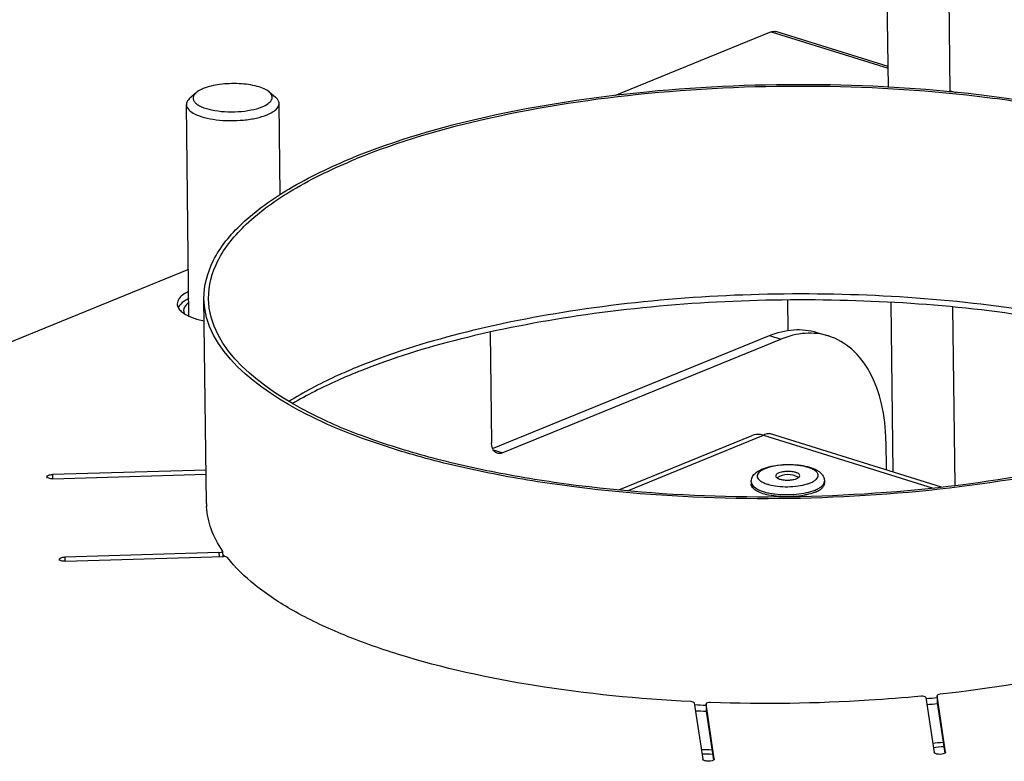
# Model space of a CAD drawing. Units: millimetres. Extents: x 0 to 7000, y 0 to 4950.
# Drawn here: x 2350 to 2478, y 1661 to 1757 of the extents above; entities that cross this region are included whole.
import ezdxf

# ---------------------------------------------------------------- set-up
doc = ezdxf.new("R2010")
doc.units = ezdxf.units.MM
doc.header["$LTSCALE"] = 385
for name, color, linetype in [('AANSLUITRING-150TEKEN', 7, 'CONTINUOUS'), ('DIN479-M12X60TEKEN', 7, 'CONTINUOUS'), ('DIN7337A-5X10-ST-ST-ELVZTEKEN', 7, 'CONTINUOUS'), ('P008A00010558TEKEN', 7, 'CONTINUOUS'), ('P011A07000058TEKEN', 7, 'CONTINUOUS'), ('P035A07000000TEKEN', 7, 'CONTINUOUS'), ('P301A00010558TEKEN', 7, 'CONTINUOUS'), ('P302A07010500TEKEN', 7, 'CONTINUOUS'), ('P303A07000058TEKEN', 7, 'CONTINUOUS')]:
    doc.layers.add(name, color=color, linetype=linetype)

msp = doc.modelspace()

# ---------------------------------------------------------------- linework, layer by layer
at = {"layer": 'AANSLUITRING-150TEKEN', "color": 5, "linetype": 'Continuous'}
msp.add_line((2374.518, 1694.601), (2374.196, 1721.124), dxfattribs=at)
for centre, radius, start, end in [((2423.244, 1641.136), 76.891, 112.1976, 112.7704), ((2423.775, 1637.927), 79.457, 111.72436, 112.19801), ((2389.396, 1696.771), 15.458, 214.01279, 215.43134), ((2389.75, 1697.022), 15.892, 215.42698, 215.88375), ((2448.498, 1861.56), 193.191, 275.70559, 276.1444), ((2447.147, 1871.953), 203.629, 267.34646, 267.76545), ((2448.478, 1862.511), 194.918, 275.69677, 276.09506), ((2447.141, 1872.97), 205.42, 267.40361, 267.7916), ((2446.804, 1908.228), 245.614, 268.08127, 268.40374), ((2447.855, 1897.595), 234.948, 275.05646, 275.39107), ((2447.872, 1896.923), 234.836, 275.07502, 275.40975), ((2446.813, 1907.736), 245.683, 268.09925, 268.42166)]:
    msp.add_arc(centre, radius, start, end, dxfattribs=at)
for points, knots in [([(2524.185, 1722.942), (2524.104, 1729.632), (2514.418, 1736.701), (2503.55, 1741.2), (2495.174, 1743.825), (2485.874, 1745.91), (2472.049, 1748.061), (2453.812, 1749.219), (2431.974, 1748.335), (2411.641, 1745.275), (2399.019, 1741.647), (2393.422, 1739.363)], [0, 0, 0, 0, 0.1433528, 0.1984731, 0.2607755, 0.3293613, 0.4030621, 0.5601864, 0.7201414, 0.870473, 1, 1, 1, 1]), ([(2523.585, 1722.935), (2523.504, 1729.571), (2513.896, 1736.584), (2503.115, 1741.047), (2494.806, 1743.651), (2485.58, 1745.719), (2471.866, 1747.852), (2453.775, 1749.001), (2432.112, 1748.124), (2411.942, 1745.089), (2399.42, 1741.49), (2393.868, 1739.225)], [0, 0, 0, 0, 0.1433528, 0.1984731, 0.2607755, 0.3293613, 0.4030621, 0.5601864, 0.7201414, 0.870473, 1, 1, 1, 1]), ([(2374.196, 1721.124), (2374.175, 1722.813), (2375.204, 1726.556), (2379.288, 1731.401), (2385.531, 1735.808), (2390.59, 1738.208), (2393.422, 1739.363)], [0, 0, 0, 0, 0.1820049, 0.3993314, 0.6705299, 1, 1, 1, 1]), ([(2374.796, 1721.131), (2374.776, 1722.807), (2375.796, 1726.519), (2379.847, 1731.326), (2386.04, 1735.698), (2391.059, 1738.078), (2393.868, 1739.225)], [0, 0, 0, 0, 0.1820049, 0.3993314, 0.6705299, 1, 1, 1, 1]), ([(2513.513, 1709.372), (2510.184, 1711.343), (2502.297, 1714.761), (2488.933, 1718.38), (2473.466, 1720.814), (2451.108, 1722.275), (2428.681, 1721.048), (2407.819, 1716.999), (2398.432, 1714.058), (2394.194, 1712.328)], [0, 0, 0, 0, 0.0949973, 0.2095559, 0.3393884, 0.4787383, 0.7593456, 0.887613, 1, 1, 1, 1]), ([(2504.959, 1704.702), (2499.362, 1702.419), (2486.74, 1698.791), (2466.407, 1695.731), (2444.569, 1694.847), (2426.332, 1696.005), (2412.507, 1698.155), (2403.207, 1700.241), (2394.831, 1702.866), (2383.963, 1707.365), (2374.277, 1714.434), (2374.196, 1721.124)], [0, 0, 0, 0, 0.129527, 0.2798586, 0.4398136, 0.5969379, 0.6706387, 0.7392245, 0.8015269, 0.8566472, 1, 1, 1, 1]), ([(2504.513, 1704.841), (2498.961, 1702.575), (2486.439, 1698.977), (2466.269, 1695.942), (2444.606, 1695.065), (2426.515, 1696.214), (2412.8, 1698.346), (2403.575, 1700.415), (2395.266, 1703.019), (2384.484, 1707.482), (2374.876, 1714.495), (2374.796, 1721.131)], [0, 0, 0, 0, 0.129527, 0.2798586, 0.4398136, 0.5969379, 0.6706387, 0.7392245, 0.8015269, 0.8566472, 1, 1, 1, 1]), ([(2513.079, 1709.062), (2509.709, 1710.959), (2501.788, 1714.255), (2482.985, 1719.168), (2456.09, 1721.76), (2428.624, 1720.264), (2407.921, 1716.294), (2398.589, 1713.424), (2394.365, 1711.74)], [0, 0, 0, 0, 0.0956111, 0.2106881, 0.4795836, 0.7595039, 0.8875962, 1, 1, 1, 1]), ([(2393.484, 1712.034), (2392.718, 1711.713), (2389.874, 1710.463), (2387.112, 1709.016), (2385.183, 1707.809)], [0, 0, 0, 0, 0.2674297, 1, 1, 1, 1]), ([(2393.756, 1711.495), (2393.009, 1711.19), (2390.232, 1710.006), (2387.527, 1708.643), (2385.625, 1707.511)], [0, 0, 0, 0, 0.2670435, 1, 1, 1, 1])]:
    msp.add_open_spline(points, degree=3, knots=knots, dxfattribs=at)
at = {"layer": 'DIN479-M12X60TEKEN', "color": 5, "linetype": 'Continuous'}
for p, q in [((2373.175, 1747.802), (2372.37, 1747.091)), ((2382.635, 1747.917), (2383.457, 1747.225)), ((2372.256, 1718.872), (2371.924, 1746.265)), ((2384.066, 1734.596), (2383.923, 1746.41))]:
    msp.add_line(p, q, dxfattribs=at)
for points, knots in [([(2374.106, 1748.343), (2374.012, 1748.304), (2373.683, 1748.159), (2373.368, 1747.973), (2373.175, 1747.802)], [0, 0, 0, 0, 0.283628, 1, 1, 1, 1]), ([(2382.635, 1747.917), (2382.444, 1748.078), (2381.942, 1748.361), (2380.657, 1748.793), (2378.705, 1749.043), (2376.342, 1748.954), (2374.781, 1748.618), (2374.106, 1748.343)], [0, 0, 0, 0, 0.0854833, 0.1939491, 0.4618265, 0.7511305, 1, 1, 1, 1]), ([(2372.37, 1747.091), (2372.3, 1747.029), (2372.076, 1746.807), (2371.921, 1746.489), (2371.924, 1746.265)], [0, 0, 0, 0, 0.2937478, 1, 1, 1, 1]), ([(2373.175, 1747.802), (2372.992, 1747.641), (2372.749, 1747.321), (2372.822, 1746.832), (2373.045, 1746.512), (2373.406, 1746.225), (2374.114, 1745.855), (2375.278, 1745.523), (2376.879, 1745.321), (2378.601, 1745.318), (2380.242, 1745.516), (2381.27, 1745.792), (2381.721, 1745.976)], [0, 0, 0, 0, 0.0701345, 0.1009936, 0.1362561, 0.1796874, 0.2326307, 0.365434, 0.525211, 0.6959926, 0.8598275, 1, 1, 1, 1]), ([(2381.721, 1745.976), (2382.003, 1746.091), (2382.474, 1746.325), (2382.935, 1746.772), (2383.05, 1747.161), (2382.998, 1747.548), (2382.792, 1747.785), (2382.635, 1747.917)], [0, 0, 0, 0, 0.3365096, 0.5799408, 0.6782585, 0.7738135, 1, 1, 1, 1]), ([(2383.923, 1746.41), (2383.922, 1746.481), (2383.873, 1746.801), (2383.647, 1747.065), (2383.457, 1747.225)], [0, 0, 0, 0, 0.2215579, 1, 1, 1, 1]), ([(2371.924, 1746.265), (2371.93, 1745.73), (2372.925, 1745.005), (2374.289, 1744.563), (2375.844, 1744.268), (2377.552, 1744.164), (2379.301, 1744.233), (2380.927, 1744.478), (2381.937, 1744.768), (2382.385, 1744.951)], [0, 0, 0, 0, 0.1433859, 0.260687, 0.4029228, 0.5600838, 0.7200759, 0.8704369, 1, 1, 1, 1]), ([(2382.385, 1744.951), (2382.611, 1745.044), (2383.017, 1745.239), (2383.618, 1745.65), (2383.926, 1746.12), (2383.923, 1746.41)], [0, 0, 0, 0, 0.3323202, 0.6058918, 1, 1, 1, 1])]:
    msp.add_open_spline(points, degree=3, knots=knots, dxfattribs=at)
at = {"layer": 'DIN7337A-5X10-ST-ST-ELVZTEKEN', "color": 5, "linetype": 'Continuous'}
for p, q in [((2445.057, 1697.383), (2445.06, 1697.103)), ((2454.556, 1697.498), (2454.559, 1697.218))]:
    msp.add_line(p, q, dxfattribs=at)
for centre, radius, start, end in [((2448.869, 1697.269), 0.789, 124.11371, 125.11625), ((2449.825, 1695.858), 2.494, 57.27109, 124.11835), ((2450.746, 1697.29), 0.792, 56.37848, 57.27079), ((2448.727, 1702.165), 5.293, 252.73779, 253.22252), ((2448.757, 1702.265), 5.398, 253.22131, 253.3374), ((2448.815, 1702.458), 5.599, 253.34283, 254.35669), ((2450.63, 1702.627), 5.753, 286.98978, 287.17169), ((2450.684, 1702.456), 5.573, 287.16813, 288.0314), ((2450.737, 1702.291), 5.4, 288.03499, 288.20844)]:
    msp.add_arc(centre, radius, start, end, dxfattribs=at)
for points, knots in [([(2445.057, 1697.383), (2445.054, 1697.583), (2445.145, 1697.983), (2445.506, 1698.467), (2445.996, 1698.833), (2446.368, 1699.013), (2446.567, 1699.094)], [0, 0, 0, 0, 0.2479851, 0.4889658, 0.7341569, 1, 1, 1, 1]), ([(2446.86, 1699.1), (2446.702, 1699.036), (2446.422, 1698.901), (2446.081, 1698.654), (2445.899, 1698.41), (2445.845, 1698.212), (2445.849, 1697.895), (2446.173, 1697.548), (2446.656, 1697.286), (2446.978, 1697.165), (2447.156, 1697.11)], [0, 0, 0, 0, 0.1595141, 0.288786, 0.39091, 0.4354519, 0.478591, 0.6816912, 0.8259737, 1, 1, 1, 1]), ([(2446.567, 1699.094), (2446.911, 1699.234), (2447.673, 1699.454), (2448.892, 1699.632), (2450.181, 1699.674), (2451.44, 1699.577), (2452.578, 1699.346), (2453.408, 1699.027), (2453.943, 1698.673), (2454.266, 1698.354), (2454.495, 1697.957), (2454.554, 1697.652), (2454.556, 1697.498)], [0, 0, 0, 0, 0.1241491, 0.2638628, 0.4108197, 0.5544583, 0.6851934, 0.7980732, 0.8490167, 0.8985065, 0.9486532, 1, 1, 1, 1]), ([(2452.734, 1697.275), (2452.892, 1697.339), (2453.172, 1697.474), (2453.513, 1697.722), (2453.695, 1697.965), (2453.749, 1698.163), (2453.745, 1698.48), (2453.421, 1698.828), (2452.938, 1699.09), (2452.414, 1699.285), (2451.795, 1699.437), (2450.845, 1699.582), (2449.595, 1699.629), (2448.162, 1699.491), (2447.255, 1699.262), (2446.86, 1699.1)], [0, 0, 0, 0, 0.0577275, 0.1045104, 0.1414686, 0.1575881, 0.1732, 0.2467018, 0.2989176, 0.3618976, 0.4343993, 0.514399, 0.6864535, 0.8556354, 1, 1, 1, 1]), ([(2448.635, 1698.549), (2448.576, 1698.525), (2448.471, 1698.474), (2448.314, 1698.367), (2448.234, 1698.244), (2448.235, 1698.169)], [0, 0, 0, 0, 0.3323203, 0.6058919, 1, 1, 1, 1]), ([(2451.36, 1698.206), (2451.358, 1698.346), (2451.156, 1698.493), (2450.93, 1698.587), (2450.686, 1698.663), (2450.34, 1698.725), (2449.893, 1698.754), (2449.439, 1698.735), (2449.015, 1698.672), (2448.752, 1698.596), (2448.635, 1698.549)], [0, 0, 0, 0, 0.1433645, 0.1984901, 0.2607972, 0.4030118, 0.5601493, 0.7201176, 0.8704562, 1, 1, 1, 1]), ([(2445.057, 1697.383), (2445.062, 1696.959), (2445.675, 1696.511), (2446.363, 1696.226), (2446.894, 1696.06), (2447.483, 1695.928), (2448.359, 1695.792), (2449.514, 1695.719), (2450.897, 1695.775), (2452.184, 1695.968), (2452.984, 1696.198), (2453.338, 1696.343)], [0, 0, 0, 0, 0.143353, 0.1984733, 0.2607756, 0.3293614, 0.4030621, 0.5601864, 0.7201414, 0.8704732, 1, 1, 1, 1]), ([(2448.235, 1698.169), (2448.236, 1698.029), (2448.438, 1697.882), (2448.665, 1697.788), (2448.908, 1697.712), (2449.254, 1697.65), (2449.701, 1697.621), (2450.156, 1697.64), (2450.579, 1697.703), (2450.842, 1697.779), (2450.959, 1697.826)], [0, 0, 0, 0, 0.1433645, 0.1984901, 0.2607972, 0.4030118, 0.5601493, 0.7201176, 0.8704562, 1, 1, 1, 1]), ([(2450.959, 1697.826), (2451.018, 1697.851), (2451.124, 1697.902), (2451.28, 1698.009), (2451.36, 1698.131), (2451.36, 1698.206)], [0, 0, 0, 0, 0.3323203, 0.6058919, 1, 1, 1, 1]), ([(2452.424, 1697.161), (2452.451, 1697.17), (2452.556, 1697.205), (2452.659, 1697.244), (2452.734, 1697.275)], [0, 0, 0, 0, 0.257996, 1, 1, 1, 1]), ([(2453.338, 1696.343), (2453.518, 1696.416), (2453.838, 1696.568), (2454.233, 1696.847), (2454.492, 1697.154), (2454.557, 1697.391), (2454.556, 1697.498)], [0, 0, 0, 0, 0.3294784, 0.6006651, 0.8179952, 1, 1, 1, 1]), ([(2453.342, 1696.063), (2453.521, 1696.136), (2453.841, 1696.288), (2454.237, 1696.567), (2454.495, 1696.874), (2454.561, 1697.111), (2454.559, 1697.218)], [0, 0, 0, 0, 0.3294784, 0.6006651, 0.8179952, 1, 1, 1, 1]), ([(2447.322, 1695.688), (2447.005, 1695.754), (2446.436, 1695.906), (2445.793, 1696.188), (2445.414, 1696.459), (2445.217, 1696.662), (2445.092, 1696.876), (2445.061, 1697.03), (2445.06, 1697.103)], [0, 0, 0, 0, 0.3440898, 0.6246812, 0.7393201, 0.8376828, 0.9227279, 1, 1, 1, 1]), ([(2447.305, 1697.066), (2447.689, 1696.958), (2448.523, 1696.811), (2449.812, 1696.75), (2451.098, 1696.841), (2451.929, 1697.009), (2452.311, 1697.125)], [0, 0, 0, 0, 0.2366855, 0.4998809, 0.7631384, 1, 1, 1, 1]), ([(2453.342, 1696.063), (2453.266, 1696.032), (2452.934, 1695.906), (2452.593, 1695.81), (2452.328, 1695.748)], [0, 0, 0, 0, 0.2321346, 1, 1, 1, 1]), ([(2449.109, 1695.474), (2448.953, 1695.481), (2448.354, 1695.517), (2447.756, 1695.597), (2447.322, 1695.688)], [0, 0, 0, 0, 0.2610117, 1, 1, 1, 1]), ([(2452.328, 1695.748), (2452.188, 1695.715), (2451.593, 1695.591), (2450.988, 1695.52), (2450.526, 1695.49)], [0, 0, 0, 0, 0.2370138, 1, 1, 1, 1])]:
    msp.add_open_spline(points, degree=3, knots=knots, dxfattribs=at)
at = {"layer": 'P008A00010558TEKEN', "color": 5, "linetype": 'Continuous'}
for p, q in [((2469.729, 1696.724), (2447.423, 1703.655)), ((2427.931, 1696.362), (2445.176, 1703.399)), ((2429.054, 1696.254), (2446.642, 1703.431)), ((2446.642, 1703.431), (2468.646, 1696.593))]:
    msp.add_line(p, q, dxfattribs=at)
for points, knots in [([(2446.642, 1703.431), (2446.517, 1703.47), (2446.036, 1703.584), (2445.512, 1703.536), (2445.176, 1703.399)], [0, 0, 0, 0, 0.2653828, 1, 1, 1, 1]), ([(2446.642, 1703.431), (2446.707, 1703.483), (2446.93, 1703.641), (2447.238, 1703.713), (2447.423, 1703.655)], [0, 0, 0, 0, 0.298594, 1, 1, 1, 1])]:
    msp.add_open_spline(points, degree=3, knots=knots, dxfattribs=at)
at = {"layer": 'P011A07000058TEKEN', "color": 5, "linetype": 'Continuous'}
for p, q in [((2411.268, 1716.766), (2411.441, 1702.467)), ((2411.583, 1701.716), (2447.416, 1716.339)), ((2447.416, 1716.339), (2448.903, 1715.877)), ((2453.578, 1716.76), (2455.065, 1716.298)), ((2412.801, 1701.144), (2448.903, 1715.877)), ((2462.501, 1702.655), (2462.545, 1698.956)), ((2412.801, 1701.144), (2411.707, 1701.484))]:
    msp.add_line(p, q, dxfattribs=at)
for points, knots in [([(2372.23, 1720.631), (2372.127, 1720.555), (2371.806, 1720.292), (2371.559, 1719.881), (2371.562, 1719.588)], [0, 0, 0, 0, 0.3044461, 1, 1, 1, 1]), ([(2447.416, 1716.339), (2448.42, 1716.749), (2450.482, 1717.284), (2452.617, 1717.058), (2453.578, 1716.76)], [0, 0, 0, 0, 0.5189029, 1, 1, 1, 1]), ([(2455.065, 1716.298), (2454.104, 1716.596), (2451.969, 1716.822), (2449.907, 1716.287), (2448.903, 1715.877)], [0, 0, 0, 0, 0.4810971, 1, 1, 1, 1]), ([(2462.501, 1702.655), (2462.481, 1704.28), (2462.159, 1707.363), (2460.702, 1711.51), (2458.342, 1714.684), (2456.169, 1715.955), (2455.065, 1716.298)], [0, 0, 0, 0, 0.2952392, 0.5585726, 0.7898117, 1, 1, 1, 1]), ([(2411.582, 1701.715), (2411.559, 1701.77), (2411.475, 1702.012), (2411.444, 1702.271), (2411.441, 1702.467)], [0, 0, 0, 0, 0.233569, 1, 1, 1, 1]), ([(2412.185, 1701.102), (2412.12, 1701.123), (2411.851, 1701.246), (2411.667, 1701.508), (2411.582, 1701.715)], [0, 0, 0, 0, 0.2328782, 1, 1, 1, 1]), ([(2412.801, 1701.144), (2412.749, 1701.123), (2412.552, 1701.058), (2412.33, 1701.057), (2412.185, 1701.102)], [0, 0, 0, 0, 0.2679561, 1, 1, 1, 1])]:
    msp.add_open_spline(points, degree=3, knots=knots, dxfattribs=at)
msp.add_open_spline([(2371.562, 1719.588), (2371.564, 1719.45), (2371.603, 1719.31), (2371.666, 1719.187)], degree=3, dxfattribs=at)
at = {"layer": 'P035A07000000TEKEN', "color": 5, "linetype": 'Continuous'}
for p, q in [((2462.834, 1748.501), (2462.523, 1774.151)), ((2470.842, 1747.89), (2470.524, 1774.104)), ((2463.438, 1698.679), (2463.172, 1720.602)), ((2471.46, 1696.932), (2471.18, 1720.039))]:
    msp.add_line(p, q, dxfattribs=at)
at = {"layer": 'P301A00010558TEKEN', "color": 5, "linetype": 'Continuous'}
for p, q in [((2447.645, 1755.682), (2427.381, 1747.413)), ((2447.645, 1755.682), (2462.804, 1750.972)), ((2462.801, 1751.206), (2448.261, 1755.725)), ((2372.183, 1724.888), (2227.875, 1665.999)), ((2374.465, 1698.928), (2354.565, 1698.34)), ((2354.565, 1698.34), (2354.572, 1697.804)), ((2354.645, 1697.805), (2374.472, 1698.391)), ((2374.532, 1694.186), (2374.529, 1694.229)), ((2374.551, 1694.186), (2374.547, 1694.229)), ((2376.613, 1688.425), (2376.599, 1688.466)), ((2376.613, 1688.425), (2376.622, 1687.72)), ((2376.14, 1688.241), (2356.157, 1687.65)), ((2356.157, 1687.65), (2356.163, 1687.115)), ((2356.236, 1687.116), (2376.726, 1687.722)), ((2376.14, 1688.241), (2376.146, 1687.705)), ((2467.679, 1669.479), (2468.741, 1662.349)), ((2469.149, 1669.713), (2469.161, 1668.77)), ((2469.149, 1669.713), (2469.15, 1669.704)), ((2470.239, 1662.393), (2469.15, 1669.704)), ((2437.697, 1668.774), (2438.785, 1661.463)), ((2439.221, 1668.647), (2439.221, 1668.638)), ((2439.221, 1668.647), (2439.233, 1667.704)), ((2440.283, 1661.507), (2439.221, 1668.638)), ((2469.161, 1668.77), (2470.133, 1662.242)), ((2439.233, 1667.704), (2439.232, 1667.713)), ((2439.233, 1667.704), (2440.178, 1661.356)), ((2440.283, 1661.507), (2440.284, 1661.494)), ((2440.283, 1661.507), (2440.283, 1661.491)), ((2470.239, 1662.393), (2470.239, 1662.376)), ((2470.239, 1662.393), (2470.24, 1662.38))]:
    msp.add_line(p, q, dxfattribs=at)
for centre, radius, start, end in [((2373.283, 1721.777), 3.057, 231.40938, 233.61644), ((2373.576, 1722.179), 3.554, 233.65884, 237.40947), ((2384.103, 1694.717), 9.586, 180.69558, 182.91932)]:
    msp.add_arc(centre, radius, start, end, dxfattribs=at)
for points, knots in [([(2447.645, 1755.682), (2447.697, 1755.704), (2447.894, 1755.769), (2448.116, 1755.77), (2448.261, 1755.725)], [0, 0, 0, 0, 0.2679561, 1, 1, 1, 1]), ([(2372.207, 1722.073), (2371.987, 1721.965), (2371.354, 1721.617), (2370.731, 1720.953), (2370.737, 1720.452)], [0, 0, 0, 0, 0.3283862, 1, 1, 1, 1]), ([(2372.218, 1721.14), (2372.086, 1721.074), (2371.641, 1720.834), (2371.222, 1720.518), (2371.007, 1720.231)], [0, 0, 0, 0, 0.2915561, 1, 1, 1, 1]), ([(2370.864, 1719.973), (2370.892, 1719.921), (2371.029, 1719.699), (2371.219, 1719.513), (2371.376, 1719.388)], [0, 0, 0, 0, 0.2257643, 1, 1, 1, 1]), ([(2372.243, 1718.869), (2372.385, 1718.803), (2373.025, 1718.535), (2373.698, 1718.35), (2374.224, 1718.236)], [0, 0, 0, 0, 0.2248215, 1, 1, 1, 1]), ([(2353.855, 1698.063), (2353.854, 1698.156), (2354.16, 1698.316), (2354.394, 1698.335), (2354.565, 1698.34)], [0, 0, 0, 0, 0.3508697, 1, 1, 1, 1]), ([(2354.645, 1697.805), (2354.459, 1697.8), (2354.206, 1697.809), (2353.856, 1697.962), (2353.855, 1698.063)], [0, 0, 0, 0, 0.6483195, 1, 1, 1, 1]), ([(2376.599, 1688.466), (2376.002, 1689.347), (2375.024, 1691.171), (2374.586, 1693.205), (2374.532, 1694.186)], [0, 0, 0, 0, 0.5201317, 1, 1, 1, 1]), ([(2523.503, 1691.921), (2522.149, 1688.98), (2518.156, 1685.041), (2511.611, 1680.983), (2502.329, 1676.703), (2488.192, 1672.562), (2476.055, 1670.606), (2469.516, 1669.89)], [0, 0, 0, 0, 0.1619026, 0.2662682, 0.3867048, 0.6710671, 1, 1, 1, 1]), ([(2376.14, 1688.241), (2376.254, 1688.245), (2376.41, 1688.257), (2376.614, 1688.364), (2376.613, 1688.425)], [0, 0, 0, 0, 0.6491295, 1, 1, 1, 1]), ([(2355.447, 1687.374), (2355.445, 1687.467), (2355.751, 1687.626), (2355.986, 1687.645), (2356.157, 1687.65)], [0, 0, 0, 0, 0.3508697, 1, 1, 1, 1]), ([(2356.236, 1687.116), (2356.05, 1687.11), (2355.797, 1687.119), (2355.448, 1687.273), (2355.447, 1687.374)], [0, 0, 0, 0, 0.6483195, 1, 1, 1, 1]), ([(2377.234, 1687.596), (2377.19, 1687.652), (2377.004, 1687.71), (2376.832, 1687.725), (2376.726, 1687.722)], [0, 0, 0, 0, 0.3989422, 1, 1, 1, 1]), ([(2437.279, 1668.937), (2430.499, 1669.266), (2417.712, 1670.523), (2402.566, 1673.812), (2392.217, 1677.472), (2385.956, 1680.444), (2380.937, 1683.714), (2378.265, 1686.275), (2377.234, 1687.596)], [0, 0, 0, 0, 0.3169932, 0.5988546, 0.7211733, 0.8289938, 0.9217261, 1, 1, 1, 1]), ([(2467.063, 1669.637), (2464.819, 1669.42), (2455.747, 1668.702), (2446.627, 1668.583), (2439.785, 1668.831)], [0, 0, 0, 0, 0.2476911, 1, 1, 1, 1]), ([(2467.679, 1669.479), (2467.667, 1669.558), (2467.395, 1669.645), (2467.201, 1669.651), (2467.063, 1669.637)], [0, 0, 0, 0, 0.3652286, 1, 1, 1, 1]), ([(2469.516, 1669.89), (2469.425, 1669.88), (2469.297, 1669.862), (2469.149, 1669.763), (2469.149, 1669.713)], [0, 0, 0, 0, 0.6467212, 1, 1, 1, 1]), ([(2437.697, 1668.774), (2437.688, 1668.829), (2437.519, 1668.916), (2437.377, 1668.932), (2437.279, 1668.937)], [0, 0, 0, 0, 0.3603027, 1, 1, 1, 1]), ([(2439.785, 1668.831), (2439.653, 1668.836), (2439.474, 1668.828), (2439.22, 1668.719), (2439.221, 1668.647)], [0, 0, 0, 0, 0.6467029, 1, 1, 1, 1]), ([(2440.284, 1661.494), (2440.284, 1661.454), (2440.243, 1661.398), (2440.196, 1661.366), (2440.18, 1661.356)], [0, 0, 0, 0, 0.6847133, 1, 1, 1, 1]), ([(2470.136, 1662.242), (2469.899, 1662.096), (2469.435, 1662.084), (2468.979, 1662.145), (2468.752, 1662.273), (2468.741, 1662.349)], [0, 0, 0, 0, 0.5663049, 0.843222, 1, 1, 1, 1]), ([(2470.24, 1662.38), (2470.24, 1662.34), (2470.199, 1662.284), (2470.152, 1662.251), (2470.136, 1662.242)], [0, 0, 0, 0, 0.6847133, 1, 1, 1, 1]), ([(2440.18, 1661.356), (2439.943, 1661.21), (2439.479, 1661.199), (2439.023, 1661.26), (2438.796, 1661.387), (2438.785, 1661.463)], [0, 0, 0, 0, 0.5663049, 0.843222, 1, 1, 1, 1])]:
    msp.add_open_spline(points, degree=3, knots=knots, dxfattribs=at)
for points in [[(2370.737, 1720.452), (2370.739, 1720.287), (2370.787, 1720.119), (2370.864, 1719.973)], [(2371.007, 1720.231), (2370.947, 1720.151), (2370.893, 1720.064), (2370.851, 1719.973)], [(2371.661, 1719.184), (2371.847, 1719.065), (2372.043, 1718.962), (2372.243, 1718.869)]]:
    msp.add_open_spline(points, degree=3, dxfattribs=at)
at = {"layer": 'P302A07010500TEKEN', "color": 5, "linetype": 'Continuous'}
msp.add_line((2470.84, 1748.055), (2471.61, 1747.816), dxfattribs=at)
at = {"layer": 'P303A07000058TEKEN', "color": 5, "linetype": 'Continuous'}
msp.add_line((2449.863, 1717.01), (2449.815, 1720.95), dxfattribs=at)

doc.saveas('drawing.dxf')
